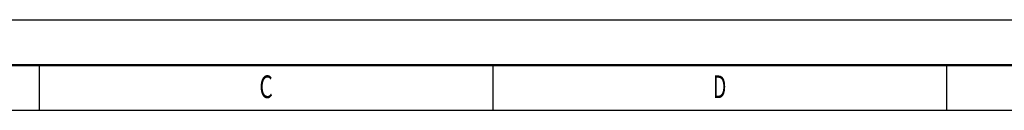
# Model space of a CAD drawing. Extents: x 0 to 594, y 0 to 420.
# Drawn here: x 108 to 216, y 410 to 420 of the extents above; entities that cross this region are included whole.
import ezdxf
from ezdxf.enums import TextEntityAlignment as Align

# ---------------------------------------------------------------- set-up
doc = ezdxf.new("R2010")
doc.units = 0
doc.layers.get('0').update_dxf_attribs({"lineweight": 13})
doc.styles.get("Standard").update_dxf_attribs({"font": 'isocp.shx'})

# ---------------------------------------------------------------- blocks, each defined once
blk = doc.blocks.new('BLOCK2358')
at = {"color": 7, "lineweight": 25, "width": 0.68}
blk.add_text('C', height=2.5, dxfattribs=at).set_placement((134.26268, 411.350159), (135.73732, 411.350159), align=Align.FIT)
blk = doc.blocks.new('BLOCK2360')
at = {"color": 7, "lineweight": 25, "width": 0.68}
blk.add_text('D', height=2.5, dxfattribs=at).set_placement((184.26268, 411.350159), (185.73732, 411.350159), align=Align.FIT)

msp = doc.modelspace()

# ---------------------------------------------------------------- linework, layer by layer
at = {"color": 7, "lineweight": 25}
for p, q in [((0, 420), (594, 420)), ((10, 410), (584, 410))]:
    msp.add_line(p, q, dxfattribs=at)
at = {"color": 7, "lineweight": 50}
msp.add_line((5, 415), (589, 415), dxfattribs=at)
at = {"color": 7, "lineweight": 25, "ltscale": 0.125}
for p, q in [((110, 415), (110, 410)), ((160, 415), (160, 410)), ((210, 415), (210, 410))]:
    msp.add_line(p, q, dxfattribs=at)

# ---------------------------------------------------------------- block references
at = {"lineweight": 0}
for name in ['BLOCK2358', 'BLOCK2360']:
    msp.add_blockref(name, (0, 0), dxfattribs=at)

doc.saveas('drawing.dxf')
